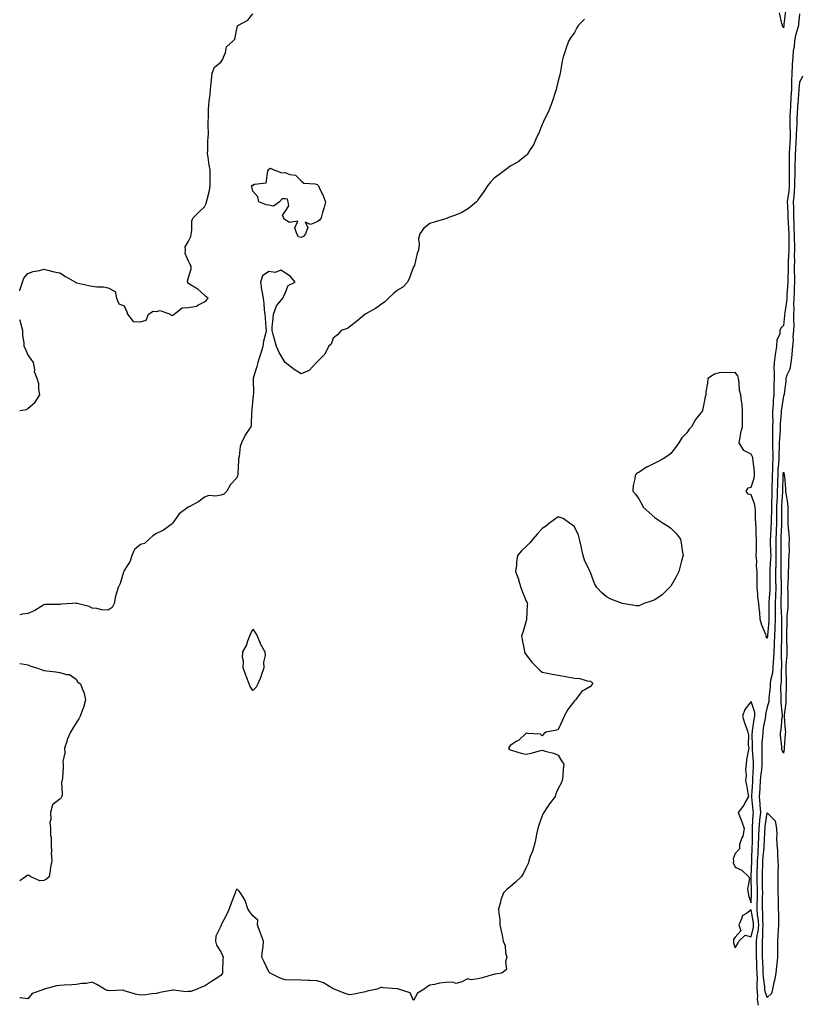
# Model space of a CAD drawing. Units: inches. Extents: x 860243 to 862883, y 7295258 to 7297898.
# Drawn here: x 860243 to 860730, y 7296673 to 7297285 of the extents above; entities that cross this region are included whole.
import ezdxf

# ---------------------------------------------------------------- set-up
doc = ezdxf.new("R2010")
doc.units = ezdxf.units.IN
doc.header["$MEASUREMENT"] = 0
doc.layers.add('Contour_86027295', color=7, linetype='Continuous', true_color=0x0981f9)

msp = doc.modelspace()

# ---------------------------------------------------------------- linework, layer by layer
at = {"layer": 'Contour_86027295'}
for points in [[(860719.28, 7297290.69, 3388), (860718.42, 7297282.29, 3388), (860718.39, 7297281.92, 3388), (860718.32, 7297281.65, 3388), (860718.05, 7297280.13, 3388), (860717.51, 7297281.38, 3388), (860717.43, 7297281.92, 3388), (860717.12, 7297282.86, 3388), (860715.64, 7297289.51, 3388)], [(860728.05, 7297289, 3387), (860727.5, 7297282.47, 3387), (860727.45, 7297281.92, 3387), (860727.26, 7297281.13, 3387), (860725.47, 7297274.51, 3387), (860724.91, 7297271.92, 3387), (860724.71, 7297268.57, 3387), (860724.07, 7297265.89, 3387), (860723.91, 7297261.92, 3387), (860723.62, 7297257.49, 3387), (860723.52, 7297256.45, 3387), (860723.25, 7297251.92, 3387), (860723.12, 7297247, 3387), (860723.11, 7297246.86, 3387), (860723.01, 7297241.92, 3387), (860722.71, 7297237.26, 3387), (860722.68, 7297236.55, 3387), (860722.39, 7297231.92, 3387), (860722.21, 7297227.76, 3387), (860722.17, 7297226.04, 3387), (860721.99, 7297221.92, 3387), (860722.04, 7297217.93, 3387), (860722.21, 7297216.07, 3387), (860722.25, 7297211.92, 3387), (860722, 7297207.96, 3387), (860721.83, 7297205.7, 3387), (860721.59, 7297201.92, 3387), (860721.58, 7297198.39, 3387), (860721.72, 7297195.59, 3387), (860721.71, 7297191.92, 3387), (860721.69, 7297188.29, 3387), (860721.7, 7297185.57, 3387), (860721.68, 7297181.92, 3387), (860721.36, 7297178.61, 3387), (860720.78, 7297174.65, 3387), (860720.5, 7297171.92, 3387), (860720.56, 7297169.41, 3387), (860720.81, 7297164.68, 3387), (860720.87, 7297161.92, 3387), (860721.03, 7297158.94, 3387), (860721.31, 7297155.18, 3387), (860721.48, 7297151.92, 3387), (860721.48, 7297148.48, 3387), (860721.42, 7297145.29, 3387), (860721.42, 7297141.92, 3387), (860721.35, 7297138.62, 3387), (860721.12, 7297134.99, 3387), (860721.05, 7297131.92, 3387), (860721.04, 7297128.93, 3387), (860720.86, 7297124.73, 3387), (860720.85, 7297121.92, 3387), (860720.72, 7297119.24, 3387), (860720.28, 7297114.15, 3387), (860720.17, 7297111.92, 3387), (860720.08, 7297109.89, 3387), (860718.88, 7297102.75, 3387), (860718.84, 7297101.92, 3387), (860718.81, 7297101.16, 3387), (860718.05, 7297095.04, 3387), (860716.57, 7297093.4, 3387), (860715.95, 7297091.92, 3387), (860715.79, 7297089.65, 3387), (860713.97, 7297085.99, 3387), (860713.86, 7297081.92, 3387), (860713, 7297076.97, 3387), (860712.99, 7297076.86, 3387), (860712.23, 7297071.92, 3387), (860712.03, 7297067.94, 3387), (860712.42, 7297066.29, 3387), (860712.29, 7297061.92, 3387), (860712.17, 7297057.8, 3387), (860712.14, 7297056.01, 3387), (860712.02, 7297051.92, 3387), (860711.69, 7297048.28, 3387), (860711.63, 7297045.5, 3387), (860711.35, 7297041.92, 3387), (860711.26, 7297038.71, 3387), (860711.42, 7297035.29, 3387), (860711.35, 7297031.92, 3387), (860711.26, 7297028.72, 3387), (860711.36, 7297025.23, 3387), (860711.28, 7297021.92, 3387), (860711.27, 7297018.7, 3387), (860711.47, 7297015.35, 3387), (860711.46, 7297011.92, 3387), (860711.3, 7297008.67, 3387), (860711.3, 7297005.17, 3387), (860711.16, 7297001.92, 3387), (860711.08, 7296998.88, 3387), (860710.98, 7296994.85, 3387), (860710.91, 7296991.92, 3387), (860710.8, 7296989.17, 3387), (860710.71, 7296984.58, 3387), (860710.6, 7296981.92, 3387), (860710.59, 7296979.38, 3387), (860710.5, 7296974.37, 3387), (860710.48, 7296971.92, 3387), (860710.36, 7296969.61, 3387), (860710.01, 7296963.88, 3387), (860709.91, 7296961.92, 3387), (860709.93, 7296960.04, 3387), (860710.14, 7296954.01, 3387), (860710.17, 7296951.92, 3387), (860710.12, 7296949.85, 3387), (860709.68, 7296943.55, 3387), (860709.64, 7296941.92, 3387), (860709.66, 7296940.31, 3387), (860709.68, 7296933.55, 3387), (860709.7, 7296931.92, 3387), (860709.63, 7296930.34, 3387), (860709.06, 7296922.94, 3387), (860709.02, 7296921.92, 3387), (860709.03, 7296920.94, 3387), (860708.94, 7296912.82, 3387), (860708.96, 7296911.92, 3387), (860708.92, 7296911.04, 3387), (860708.16, 7296902.03, 3387), (860708.15, 7296901.82, 3387), (860708.05, 7296900.42, 3387), (860707.38, 7296901.25, 3387), (860707.5, 7296901.92, 3387), (860707.19, 7296902.78, 3387), (860704.7, 7296908.57, 3387), (860703.71, 7296911.92, 3387), (860703.32, 7296916.65, 3387), (860703.3, 7296917.16, 3387), (860702.87, 7296921.92, 3387), (860702.16, 7296926.03, 3387), (860702.26, 7296927.71, 3387), (860701.77, 7296931.92, 3387), (860701.8, 7296935.67, 3387), (860701.8, 7296938.17, 3387), (860701.83, 7296941.92, 3387), (860701.41, 7296945.28, 3387), (860701.51, 7296948.46, 3387), (860701.19, 7296951.92, 3387), (860701.33, 7296955.2, 3387), (860701.24, 7296958.74, 3387), (860701.39, 7296961.92, 3387), (860701.07, 7296964.95, 3387), (860701.11, 7296968.85, 3387), (860700.85, 7296971.92, 3387), (860700.75, 7296974.63, 3387), (860700.63, 7296979.33, 3387), (860700.54, 7296981.92, 3387), (860700.14, 7296984.01, 3387), (860698.05, 7296989.58, 3387), (860696.18, 7296990.05, 3387), (860694.82, 7296991.92, 3387), (860696.1, 7296993.87, 3387), (860698.05, 7296994.33, 3387), (860699.97, 7297000, 3387), (860700.18, 7297001.92, 3387), (860700.06, 7297003.93, 3387), (860699.19, 7297010.78, 3387), (860699.11, 7297011.92, 3387), (860699.01, 7297012.89, 3387), (860698.05, 7297014.9, 3387), (860693.36, 7297017.23, 3387), (860690.58, 7297021.92, 3387), (860691.28, 7297025.14, 3387), (860691.6, 7297028.37, 3387), (860692.63, 7297031.92, 3387), (860692.69, 7297036.56, 3387), (860692.65, 7297037.32, 3387), (860692.71, 7297041.92, 3387), (860692.43, 7297046.3, 3387), (860692, 7297047.97, 3387), (860691.63, 7297051.92, 3387), (860690.7, 7297054.58, 3387), (860690.6, 7297059.37, 3387), (860690.06, 7297061.92, 3387), (860689.68, 7297063.55, 3387), (860688.05, 7297065.78, 3387), (860684.41, 7297065.55, 3387), (860681.77, 7297065.64, 3387), (860678.05, 7297065.46, 3387), (860675.22, 7297064.75, 3387), (860671, 7297061.92, 3387), (860670.85, 7297059.12, 3387), (860669.88, 7297053.76, 3387), (860669.76, 7297051.92, 3387), (860669.35, 7297050.62, 3387), (860668.05, 7297043.12, 3387), (860667.79, 7297042.17, 3387), (860667.73, 7297041.92, 3387), (860666.69, 7297040.55, 3387), (860663.45, 7297036.52, 3387), (860660.94, 7297031.92, 3387), (860659.53, 7297030.44, 3387), (860658.05, 7297028.22, 3387), (860654.96, 7297025.01, 3387), (860652.93, 7297021.92, 3387), (860651.01, 7297018.96, 3387), (860648.05, 7297015.4, 3387), (860646.1, 7297013.87, 3387), (860643.31, 7297011.92, 3387), (860639.82, 7297010.15, 3387), (860638.05, 7297009.26, 3387), (860633.08, 7297006.89, 3387), (860632.89, 7297006.76, 3387), (860628.05, 7297003.54, 3387), (860626.99, 7297002.98, 3387), (860625.8, 7297001.92, 3387), (860625.7, 7296999.58, 3387), (860624.61, 7296995.36, 3387), (860624.5, 7296991.92, 3387), (860626.05, 7296989.93, 3387), (860628.05, 7296987.08, 3387), (860629.97, 7296983.84, 3387), (860630.92, 7296981.92, 3387), (860634.65, 7296978.52, 3387), (860638.05, 7296975.46, 3387), (860640.23, 7296974.1, 3387), (860643.33, 7296971.92, 3387), (860646.29, 7296970.16, 3387), (860648.05, 7296968.93, 3387), (860651.54, 7296965.41, 3387), (860653.97, 7296961.92, 3387), (860654.62, 7296958.49, 3387), (860655.11, 7296954.87, 3387), (860655.62, 7296951.92, 3387), (860654.74, 7296948.61, 3387), (860653.98, 7296945.98, 3387), (860652.97, 7296941.92, 3387), (860651.34, 7296938.64, 3387), (860648.05, 7296932.76, 3387), (860647.67, 7296932.3, 3387), (860647.27, 7296931.92, 3387), (860642.56, 7296927.41, 3387), (860638.05, 7296924.25, 3387), (860636.36, 7296923.61, 3387), (860631.23, 7296921.92, 3387), (860629.11, 7296920.86, 3387), (860628.05, 7296920.42, 3387), (860626.59, 7296920.46, 3387), (860618.05, 7296921.92, 3387), (860610.74, 7296924.62, 3387), (860608.05, 7296926.12, 3387), (860604.9, 7296928.78, 3387), (860602.05, 7296931.92, 3387), (860600.5, 7296934.37, 3387), (860598.05, 7296941.29, 3387), (860597.85, 7296941.72, 3387), (860597.8, 7296941.92, 3387), (860597.63, 7296942.34, 3387), (860594.53, 7296948.4, 3387), (860593.5, 7296951.92, 3387), (860592.53, 7296956.4, 3387), (860592.22, 7296957.75, 3387), (860591.29, 7296961.92, 3387), (860590.53, 7296964.4, 3387), (860588.05, 7296969.59, 3387), (860586.81, 7296970.68, 3387), (860585.1, 7296971.92, 3387), (860581.02, 7296974.9, 3387), (860578.05, 7296975.86, 3387), (860575.68, 7296974.29, 3387), (860572.47, 7296971.92, 3387), (860570.01, 7296969.97, 3387), (860568.05, 7296968.59, 3387), (860564.89, 7296965.07, 3387), (860562.22, 7296961.92, 3387), (860560.32, 7296959.65, 3387), (860558.05, 7296957.38, 3387), (860555.22, 7296954.75, 3387), (860552.71, 7296951.92, 3387), (860552.02, 7296947.95, 3387), (860551.98, 7296945.86, 3387), (860551.47, 7296941.92, 3387), (860553.2, 7296937.07, 3387), (860553.3, 7296936.67, 3387), (860554.81, 7296931.92, 3387), (860555.67, 7296929.54, 3387), (860558.05, 7296923.5, 3387), (860558.59, 7296922.47, 3387), (860558.81, 7296921.92, 3387), (860558.73, 7296921.24, 3387), (860558.3, 7296912.17, 3387), (860558.27, 7296911.92, 3387), (860558.24, 7296911.73, 3387), (860558.05, 7296911.09, 3387), (860555.95, 7296904.02, 3387), (860555.11, 7296901.92, 3387), (860555.57, 7296899.44, 3387), (860556.73, 7296893.24, 3387), (860556.97, 7296891.92, 3387), (860557.33, 7296891.2, 3387), (860558.05, 7296890.09, 3387), (860561.5, 7296885.38, 3387), (860565.15, 7296881.92, 3387), (860566.61, 7296880.47, 3387), (860568.05, 7296879.27, 3387), (860571.32, 7296878.65, 3387), (860574.13, 7296878, 3387), (860578.05, 7296877.34, 3387), (860582.73, 7296876.6, 3387), (860583.58, 7296876.39, 3387), (860588.05, 7296875.59, 3387), (860591.38, 7296875.25, 3387), (860596.09, 7296873.88, 3387), (860598.05, 7296873.64, 3387), (860599, 7296872.87, 3387), (860599.54, 7296871.92, 3387), (860598.76, 7296871.21, 3387), (860598.05, 7296870.38, 3387), (860594.12, 7296867.99, 3387), (860592.64, 7296867.33, 3387), (860590.91, 7296864.78, 3387), (860588.67, 7296861.92, 3387), (860588.32, 7296861.65, 3387), (860588.05, 7296861.33, 3387), (860583.99, 7296855.97, 3387), (860581.76, 7296851.92, 3387), (860580.62, 7296849.35, 3387), (860578.05, 7296843.47, 3387), (860576.84, 7296843.13, 3387), (860570.27, 7296841.92, 3387), (860569.1, 7296840.87, 3387), (860568.05, 7296839.57, 3387), (860566.87, 7296840.75, 3387), (860558.99, 7296840.98, 3387), (860558.05, 7296841.3, 3387), (860553.26, 7296836.71, 3387), (860552.34, 7296836.21, 3387), (860548.05, 7296833.59, 3387), (860547.5, 7296832.47, 3387), (860547.16, 7296831.92, 3387), (860547.54, 7296831.41, 3387), (860548.05, 7296830.88, 3387), (860549.48, 7296830.49, 3387), (860555.02, 7296828.89, 3387), (860558.05, 7296828.18, 3387), (860561.2, 7296828.77, 3387), (860566.42, 7296830.3, 3387), (860568.05, 7296830.69, 3387), (860569.86, 7296830.11, 3387), (860575, 7296828.87, 3387), (860578.05, 7296827.63, 3387), (860580.12, 7296823.99, 3387), (860581.55, 7296821.92, 3387), (860581.13, 7296818.84, 3387), (860580.78, 7296814.64, 3387), (860580.45, 7296811.92, 3387), (860579.76, 7296810.2, 3387), (860578.05, 7296806.92, 3387), (860576.47, 7296803.5, 3387), (860576.17, 7296801.92, 3387), (860572.58, 7296797.39, 3387), (860570.89, 7296794.76, 3387), (860568.99, 7296791.92, 3387), (860568.71, 7296791.26, 3387), (860568.05, 7296789.86, 3387), (860565.88, 7296784.09, 3387), (860565.27, 7296781.92, 3387), (860564.5, 7296778.37, 3387), (860564.03, 7296775.93, 3387), (860563.16, 7296771.92, 3387), (860562.03, 7296767.94, 3387), (860560.62, 7296764.49, 3387), (860559.74, 7296761.92, 3387), (860559.41, 7296760.56, 3387), (860558.05, 7296757.7, 3387), (860556.21, 7296753.77, 3387), (860554.95, 7296751.92, 3387), (860551.4, 7296748.57, 3387), (860548.05, 7296745.68, 3387), (860546.06, 7296743.91, 3387), (860543.93, 7296741.92, 3387), (860542.4, 7296737.57, 3387), (860542.04, 7296735.9, 3387), (860540.89, 7296731.92, 3387), (860540.97, 7296729, 3387), (860541.58, 7296725.46, 3387), (860541.67, 7296721.92, 3387), (860542.68, 7296717.29, 3387), (860542.85, 7296716.72, 3387), (860543.67, 7296711.92, 3387), (860545, 7296708.87, 3387), (860545.3, 7296704.67, 3387), (860546.02, 7296701.92, 3387), (860545.14, 7296699.01, 3387), (860545.77, 7296694.2, 3387), (860542.83, 7296691.92, 3387), (860538.61, 7296691.36, 3387), (860538.05, 7296691.1, 3387), (860536.97, 7296690.85, 3387), (860530.93, 7296689.04, 3387), (860528.05, 7296688.45, 3387), (860523.9, 7296687.78, 3387), (860521.53, 7296688.43, 3387), (860518.05, 7296686.57, 3387), (860514.45, 7296685.52, 3387), (860512.53, 7296686.4, 3387), (860508.05, 7296686.03, 3387), (860504.24, 7296685.73, 3387), (860500.94, 7296684.81, 3387), (860498.05, 7296684.47, 3387), (860496.53, 7296683.44, 3387), (860494.58, 7296681.92, 3387), (860490.42, 7296679.55, 3387), (860488.05, 7296674.85, 3387), (860485.9, 7296679.77, 3387), (860478.72, 7296681.92, 3387), (860478.26, 7296682.13, 3387), (860478.05, 7296682.17, 3387), (860477.74, 7296682.23, 3387), (860469.02, 7296682.9, 3387), (860468.05, 7296683.13, 3387), (860467.18, 7296682.79, 3387), (860465.4, 7296681.92, 3387), (860459.24, 7296680.74, 3387), (860458.05, 7296680.33, 3387), (860456.11, 7296679.98, 3387), (860451.06, 7296678.91, 3387), (860448.05, 7296678.4, 3387), (860445.4, 7296679.26, 3387), (860438.54, 7296681.92, 3387), (860438.26, 7296682.13, 3387), (860438.05, 7296682.25, 3387), (860437.39, 7296682.57, 3387), (860431.94, 7296685.81, 3387), (860428.05, 7296687.1, 3387), (860423.5, 7296687.37, 3387), (860422.58, 7296687.39, 3387), (860418.05, 7296687.64, 3387), (860413.83, 7296687.7, 3387), (860412.35, 7296687.62, 3387), (860408.05, 7296687.69, 3387), (860405, 7296688.86, 3387), (860398.81, 7296691.92, 3387), (860398.44, 7296692.31, 3387), (860398.05, 7296692.71, 3387), (860395.06, 7296698.93, 3387), (860393.72, 7296701.92, 3387), (860393.97, 7296706, 3387), (860394.46, 7296708.33, 3387), (860394.74, 7296711.92, 3387), (860392.87, 7296716.74, 3387), (860392.64, 7296717.33, 3387), (860390.83, 7296721.92, 3387), (860391.09, 7296724.97, 3387), (860388.05, 7296727.67, 3387), (860386.15, 7296730.02, 3387), (860384.9, 7296731.92, 3387), (860383.37, 7296736.6, 3387), (860383.3, 7296737.16, 3387), (860380.42, 7296741.92, 3387), (860379.33, 7296743.2, 3387), (860378.05, 7296744.5, 3387), (860377.15, 7296742.82, 3387), (860377.04, 7296741.92, 3387), (860376.44, 7296740.31, 3387), (860374.46, 7296735.5, 3387), (860373.26, 7296731.92, 3387), (860371.66, 7296728.32, 3387), (860368.62, 7296722.49, 3387), (860368.34, 7296721.92, 3387), (860368.24, 7296721.73, 3387), (860368.05, 7296721.23, 3387), (860365.11, 7296714.86, 3387), (860364.78, 7296711.92, 3387), (860365.51, 7296709.38, 3387), (860368.05, 7296705.18, 3387), (860369.09, 7296702.96, 3387), (860369.53, 7296701.92, 3387), (860369.31, 7296700.66, 3387), (860369.21, 7296693.08, 3387), (860369.06, 7296691.92, 3387), (860368.78, 7296691.2, 3387), (860368.05, 7296690.51, 3387), (860363.92, 7296687.79, 3387), (860362.87, 7296687.1, 3387), (860358.05, 7296683.93, 3387), (860356.59, 7296683.38, 3387), (860353.44, 7296681.92, 3387), (860349.45, 7296680.51, 3387), (860348.05, 7296680.43, 3387), (860346.54, 7296680.41, 3387), (860338.66, 7296681.31, 3387), (860338.05, 7296681.3, 3387), (860337.22, 7296681.09, 3387), (860330.08, 7296679.89, 3387), (860328.05, 7296679.23, 3387), (860325.17, 7296679.04, 3387), (860321.56, 7296678.41, 3387), (860318.05, 7296678.23, 3387), (860315.06, 7296678.93, 3387), (860309.37, 7296680.6, 3387), (860308.05, 7296680.94, 3387), (860307.43, 7296681.3, 3387), (860299.09, 7296680.88, 3387), (860298.05, 7296681.14, 3387), (860297.35, 7296681.22, 3387), (860295.66, 7296681.92, 3387), (860290.91, 7296684.78, 3387), (860288.05, 7296686.41, 3387), (860284.57, 7296685.41, 3387), (860281.57, 7296685.45, 3387), (860278.05, 7296684.81, 3387), (860275.36, 7296684.61, 3387), (860270.58, 7296684.45, 3387), (860268.05, 7296684.27, 3387), (860265.96, 7296684.01, 3387), (860258.13, 7296681.92, 3387), (860258.08, 7296681.89, 3387), (860258.05, 7296681.89, 3387), (860257.98, 7296681.85, 3387), (860250.79, 7296679.18, 3387), (860248.05, 7296675.85, 3387), (860243.41, 7296676.56, 3387), (860243, 7296676.67, 3387)], [(860243, 7297116.45, 3389), (860243.08, 7297116.88, 3389), (860243.15, 7297117.02, 3389), (860244.65, 7297121.92, 3389), (860245.6, 7297124.37, 3389), (860248.05, 7297127.38, 3389), (860251.33, 7297128.64, 3389), (860255.37, 7297129.23, 3389), (860258.05, 7297129.98, 3389), (860260.48, 7297129.49, 3389), (860264.49, 7297128.36, 3389), (860268.05, 7297127.76, 3389), (860271.53, 7297125.41, 3389), (860277.69, 7297121.92, 3389), (860277.87, 7297121.74, 3389), (860278.05, 7297121.57, 3389), (860278.5, 7297121.47, 3389), (860285.94, 7297119.81, 3389), (860288.05, 7297119.36, 3389), (860291, 7297118.96, 3389), (860295.17, 7297119.04, 3389), (860298.05, 7297118.42, 3389), (860302.34, 7297116.22, 3389), (860303.28, 7297111.92, 3389), (860304.65, 7297108.52, 3389), (860308.05, 7297107.15, 3389), (860309.55, 7297103.41, 3389), (860310.12, 7297101.92, 3389), (860313.53, 7297097.4, 3389), (860318.05, 7297097.24, 3389), (860321.71, 7297098.26, 3389), (860323.12, 7297101.92, 3389), (860326.06, 7297103.91, 3389), (860328.05, 7297103.74, 3389), (860330.46, 7297104.33, 3389), (860336.59, 7297101.92, 3389), (860337.41, 7297101.28, 3389), (860338.05, 7297101.44, 3389), (860338.55, 7297101.42, 3389), (860339.08, 7297101.92, 3389), (860344, 7297105.97, 3389), (860348.05, 7297106.1, 3389), (860352.93, 7297107.05, 3389), (860353.81, 7297107.67, 3389), (860358.05, 7297109.76, 3389), (860359.15, 7297110.82, 3389), (860360.27, 7297111.92, 3389), (860358.94, 7297112.81, 3389), (860358.05, 7297113.76, 3389), (860353.75, 7297117.61, 3389), (860350.33, 7297119.64, 3389), (860348.05, 7297121.12, 3389), (860347.49, 7297121.35, 3389), (860347.51, 7297121.92, 3389), (860347.41, 7297122.55, 3389), (860348.05, 7297124.9, 3389), (860349.7, 7297130.27, 3389), (860349.57, 7297131.92, 3389), (860349.13, 7297133, 3389), (860348.05, 7297134.99, 3389), (860345.84, 7297139.71, 3389), (860346.06, 7297141.92, 3389), (860346.03, 7297143.94, 3389), (860348.05, 7297147.39, 3389), (860349.53, 7297150.44, 3389), (860349.66, 7297151.92, 3389), (860350.16, 7297154.03, 3389), (860349.98, 7297160, 3389), (860350.94, 7297161.92, 3389), (860354.46, 7297165.51, 3389), (860358.05, 7297168.72, 3389), (860358.99, 7297170.98, 3389), (860359.24, 7297171.92, 3389), (860359.56, 7297173.42, 3389), (860360.99, 7297178.98, 3389), (860361.54, 7297181.92, 3389), (860361.52, 7297185.39, 3389), (860361.47, 7297188.5, 3389), (860361.45, 7297191.92, 3389), (860360.94, 7297194.81, 3389), (860360.22, 7297199.75, 3389), (860359.86, 7297201.92, 3389), (860360.04, 7297203.91, 3389), (860360.1, 7297209.87, 3389), (860360.33, 7297211.92, 3389), (860360.35, 7297214.21, 3389), (860360.26, 7297219.71, 3389), (860360.28, 7297221.92, 3389), (860360.48, 7297224.35, 3389), (860360.42, 7297229.55, 3389), (860360.66, 7297231.92, 3389), (860360.96, 7297234.83, 3389), (860361.41, 7297238.56, 3389), (860361.74, 7297241.92, 3389), (860362.16, 7297246.03, 3389), (860362.29, 7297247.67, 3389), (860362.74, 7297251.92, 3389), (860364.23, 7297255.75, 3389), (860368.05, 7297258.86, 3389), (860369.28, 7297260.69, 3389), (860369.73, 7297261.92, 3389), (860370.98, 7297264.85, 3389), (860371.57, 7297268.39, 3389), (860375.59, 7297271.92, 3389), (860376.8, 7297273.17, 3389), (860378.05, 7297279.49, 3389), (860378.49, 7297281.48, 3389), (860379.2, 7297281.92, 3389), (860384.95, 7297285.02, 3389), (860388.05, 7297288.87, 3389)], [(860594.3, 7297285.67, 3388), (860590.59, 7297281.92, 3388), (860589.67, 7297280.3, 3388), (860588.05, 7297277.38, 3388), (860585.85, 7297274.13, 3388), (860584.4, 7297271.92, 3388), (860582.77, 7297267.19, 3388), (860582.5, 7297266.37, 3388), (860581.01, 7297261.92, 3388), (860580.52, 7297259.45, 3388), (860579.47, 7297253.34, 3388), (860579.2, 7297251.92, 3388), (860579, 7297250.97, 3388), (860578.05, 7297247.24, 3388), (860577, 7297242.97, 3388), (860576.69, 7297241.92, 3388), (860576, 7297239.87, 3388), (860574.64, 7297235.34, 3388), (860573.38, 7297231.92, 3388), (860571.87, 7297228.1, 3388), (860569.53, 7297223.4, 3388), (860568.85, 7297221.92, 3388), (860568.63, 7297221.34, 3388), (860568.05, 7297220.07, 3388), (860565.77, 7297214.21, 3388), (860564.55, 7297211.92, 3388), (860562.56, 7297207.41, 3388), (860560.55, 7297204.42, 3388), (860559.04, 7297201.92, 3388), (860558.64, 7297201.33, 3388), (860558.05, 7297200.68, 3388), (860553.13, 7297196.84, 3388), (860552.82, 7297196.69, 3388), (860548.05, 7297194.03, 3388), (860546.89, 7297193.08, 3388), (860545.2, 7297191.92, 3388), (860541.13, 7297188.83, 3388), (860538.05, 7297186.74, 3388), (860535.9, 7297184.07, 3388), (860534.03, 7297181.92, 3388), (860531.68, 7297178.29, 3388), (860528.05, 7297173.2, 3388), (860527.54, 7297172.43, 3388), (860527.1, 7297171.92, 3388), (860522.09, 7297167.88, 3388), (860518.05, 7297165.26, 3388), (860515.72, 7297164.24, 3388), (860509.28, 7297161.92, 3388), (860508.48, 7297161.48, 3388), (860508.05, 7297161.32, 3388), (860507.19, 7297161.06, 3388), (860500.74, 7297159.23, 3388), (860498.05, 7297158.38, 3388), (860494.5, 7297155.47, 3388), (860491.85, 7297151.92, 3388), (860491.11, 7297148.85, 3388), (860491.53, 7297145.4, 3388), (860491.06, 7297141.92, 3388), (860490.28, 7297139.68, 3388), (860488.57, 7297132.44, 3388), (860488.41, 7297131.92, 3388), (860488.29, 7297131.69, 3388), (860488.05, 7297131.38, 3388), (860485.41, 7297124.57, 3388), (860484.34, 7297121.92, 3388), (860481.25, 7297118.72, 3388), (860478.05, 7297117.02, 3388), (860475.25, 7297114.72, 3388), (860472.42, 7297111.92, 3388), (860470.24, 7297109.73, 3388), (860468.05, 7297108.19, 3388), (860464.33, 7297105.64, 3388), (860458.26, 7297102.13, 3388), (860458.05, 7297102.01, 3388), (860457.99, 7297101.98, 3388), (860457.86, 7297101.92, 3388), (860452.52, 7297097.45, 3388), (860448.05, 7297093.94, 3388), (860446.87, 7297093.09, 3388), (860443, 7297091.92, 3388), (860440.75, 7297089.22, 3388), (860438.05, 7297087.18, 3388), (860436.71, 7297083.26, 3388), (860435.15, 7297081.92, 3388), (860432.82, 7297077.15, 3388), (860428.05, 7297072.45, 3388), (860427.86, 7297072.11, 3388), (860427.71, 7297071.92, 3388), (860423.03, 7297066.94, 3388), (860418.05, 7297064.81, 3388), (860413.72, 7297067.59, 3388), (860408.08, 7297071.92, 3388), (860408.07, 7297071.94, 3388), (860408.05, 7297071.95, 3388), (860404.36, 7297078.24, 3388), (860402.74, 7297081.92, 3388), (860401.75, 7297085.61, 3388), (860400.69, 7297089.28, 3388), (860399.95, 7297091.92, 3388), (860400.12, 7297093.99, 3388), (860400.67, 7297099.29, 3388), (860400.88, 7297101.92, 3388), (860402.62, 7297106.49, 3388), (860402.72, 7297107.25, 3388), (860406.76, 7297111.92, 3388), (860407.16, 7297112.81, 3388), (860408.05, 7297115.06, 3388), (860410.09, 7297119.88, 3388), (860414.44, 7297121.92, 3388), (860411.56, 7297125.44, 3388), (860408.05, 7297127.74, 3388), (860405.51, 7297129.38, 3388), (860401.92, 7297128.05, 3388), (860398.05, 7297128.64, 3388), (860394.07, 7297125.89, 3388), (860392.81, 7297121.92, 3388), (860393.48, 7297117.35, 3388), (860393.69, 7297116.28, 3388), (860394.39, 7297111.92, 3388), (860394.79, 7297108.66, 3388), (860395.15, 7297104.82, 3388), (860395.48, 7297101.92, 3388), (860395.61, 7297099.48, 3388), (860396.16, 7297093.81, 3388), (860396.26, 7297091.92, 3388), (860395.89, 7297089.76, 3388), (860394.76, 7297085.21, 3388), (860394.29, 7297081.92, 3388), (860392.83, 7297077.13, 3388), (860392.61, 7297076.48, 3388), (860391.14, 7297071.92, 3388), (860390.53, 7297069.44, 3388), (860388.28, 7297062.14, 3388), (860388.22, 7297061.92, 3388), (860388.18, 7297061.78, 3388), (860388.34, 7297052.21, 3388), (860388.29, 7297051.92, 3388), (860388.31, 7297051.67, 3388), (860388.05, 7297049.33, 3388), (860387.37, 7297042.6, 3388), (860387.36, 7297041.92, 3388), (860387.19, 7297041.06, 3388), (860386.99, 7297032.98, 3388), (860386.68, 7297031.92, 3388), (860383.98, 7297027.85, 3388), (860383.2, 7297026.77, 3388), (860380.91, 7297021.92, 3388), (860380.23, 7297019.74, 3388), (860379.5, 7297013.38, 3388), (860379.17, 7297011.92, 3388), (860379.07, 7297010.9, 3388), (860378.69, 7297002.56, 3388), (860378.64, 7297001.92, 3388), (860378.56, 7297001.41, 3388), (860378.05, 7297000.14, 3388), (860374.05, 7296995.92, 3388), (860371.77, 7296991.92, 3388), (860369.94, 7296990.04, 3388), (860368.05, 7296989.44, 3388), (860364.98, 7296988.85, 3388), (860360.69, 7296989.28, 3388), (860358.05, 7296988.21, 3388), (860354.47, 7296985.5, 3388), (860348.32, 7296982.19, 3388), (860348.05, 7296982.03, 3388), (860347.97, 7296982, 3388), (860347.77, 7296981.92, 3388), (860342.13, 7296977.84, 3388), (860338.33, 7296972.19, 3388), (860338.12, 7296971.92, 3388), (860338.09, 7296971.87, 3388), (860338.05, 7296971.82, 3388), (860337.75, 7296971.62, 3388), (860332.37, 7296967.6, 3388), (860328.05, 7296965.61, 3388), (860325.91, 7296964.06, 3388), (860323.48, 7296961.92, 3388), (860320.59, 7296959.38, 3388), (860318.05, 7296958.65, 3388), (860314.46, 7296955.51, 3388), (860312.82, 7296951.92, 3388), (860311.67, 7296948.3, 3388), (860308.05, 7296942.45, 3388), (860307.81, 7296942.16, 3388), (860307.76, 7296941.92, 3388), (860307.58, 7296941.45, 3388), (860305.56, 7296934.41, 3388), (860304.28, 7296931.92, 3388), (860302.73, 7296927.24, 3388), (860302.69, 7296926.56, 3388), (860301.67, 7296921.92, 3388), (860300.47, 7296919.5, 3388), (860298.05, 7296917.9, 3388), (860294.18, 7296918.04, 3388), (860291.01, 7296918.96, 3388), (860288.05, 7296919.15, 3388), (860286.23, 7296920.09, 3388), (860278.75, 7296921.92, 3388), (860278.19, 7296922.06, 3388), (860278.05, 7296922.09, 3388), (860277.89, 7296922.08, 3388), (860275.58, 7296921.92, 3388), (860268.52, 7296921.45, 3388), (860268.05, 7296921.35, 3388), (860267.4, 7296921.27, 3388), (860258.65, 7296921.31, 3388), (860258.05, 7296921.22, 3388), (860256.33, 7296920.2, 3388), (860252.32, 7296917.65, 3388), (860248.05, 7296915.65, 3388), (860244.55, 7296915.42, 3388), (860243, 7296915, 3388)], [(860729.89, 7297250.07, 3386), (860728.05, 7297246.17, 3386), (860727.72, 7297242.25, 3386), (860727.71, 7297241.92, 3386), (860727.69, 7297241.56, 3386), (860726.97, 7297232.99, 3386), (860726.91, 7297231.92, 3386), (860726.85, 7297230.73, 3386), (860726.42, 7297223.55, 3386), (860726.35, 7297221.92, 3386), (860726.37, 7297220.24, 3386), (860725.96, 7297214.01, 3386), (860725.99, 7297211.92, 3386), (860725.85, 7297209.72, 3386), (860725.59, 7297204.37, 3386), (860725.44, 7297201.92, 3386), (860725.43, 7297199.3, 3386), (860725.18, 7297194.79, 3386), (860725.17, 7297191.92, 3386), (860725.15, 7297189.02, 3386), (860725.08, 7297184.89, 3386), (860725.06, 7297181.92, 3386), (860724.75, 7297178.62, 3386), (860724.58, 7297175.39, 3386), (860724.23, 7297171.92, 3386), (860724.31, 7297168.18, 3386), (860724.28, 7297165.7, 3386), (860724.35, 7297161.92, 3386), (860724.54, 7297158.41, 3386), (860724.64, 7297155.33, 3386), (860724.82, 7297151.92, 3386), (860724.82, 7297148.7, 3386), (860724.91, 7297145.05, 3386), (860724.92, 7297141.92, 3386), (860724.85, 7297138.72, 3386), (860724.92, 7297135.05, 3386), (860724.85, 7297131.92, 3386), (860724.83, 7297128.71, 3386), (860724.95, 7297125.02, 3386), (860724.93, 7297121.92, 3386), (860724.78, 7297118.66, 3386), (860724.76, 7297115.21, 3386), (860724.59, 7297111.92, 3386), (860724.43, 7297108.31, 3386), (860724.63, 7297105.34, 3386), (860724.44, 7297101.92, 3386), (860724.33, 7297098.2, 3386), (860724.49, 7297095.47, 3386), (860724.37, 7297091.92, 3386), (860724.03, 7297087.9, 3386), (860724.07, 7297085.9, 3386), (860723.65, 7297081.92, 3386), (860723.24, 7297077.11, 3386), (860723.23, 7297076.73, 3386), (860722.75, 7297071.92, 3386), (860722.11, 7297067.86, 3386), (860720.24, 7297064.11, 3386), (860719.61, 7297061.92, 3386), (860719.59, 7297060.38, 3386), (860718.53, 7297052.4, 3386), (860718.52, 7297051.92, 3386), (860718.43, 7297051.54, 3386), (860718.05, 7297051.14, 3386), (860716.88, 7297043.09, 3386), (860716.78, 7297041.92, 3386), (860716.75, 7297040.62, 3386), (860716.11, 7297033.86, 3386), (860716.07, 7297031.92, 3386), (860716.01, 7297029.88, 3386), (860715.55, 7297024.42, 3386), (860715.49, 7297021.92, 3386), (860715.48, 7297019.35, 3386), (860715.17, 7297014.8, 3386), (860715.16, 7297011.92, 3386), (860715.01, 7297008.88, 3386), (860714.68, 7297005.29, 3386), (860714.53, 7297001.92, 3386), (860714.44, 7296998.31, 3386), (860714.37, 7296995.59, 3386), (860714.28, 7296991.92, 3386), (860714.13, 7296988, 3386), (860714.01, 7296985.95, 3386), (860713.86, 7296981.92, 3386), (860713.83, 7296977.7, 3386), (860713.83, 7296976.14, 3386), (860713.79, 7296971.92, 3386), (860713.56, 7296967.44, 3386), (860713.52, 7296966.45, 3386), (860713.28, 7296961.92, 3386), (860713.34, 7296957.21, 3386), (860713.34, 7296956.63, 3386), (860713.4, 7296951.92, 3386), (860713.29, 7296947.15, 3386), (860713.3, 7296946.68, 3386), (860713.18, 7296941.92, 3386), (860713.24, 7296937.11, 3386), (860713.25, 7296936.72, 3386), (860713.31, 7296931.92, 3386), (860713.1, 7296926.97, 3386), (860713.1, 7296926.87, 3386), (860712.87, 7296921.92, 3386), (860712.94, 7296917.03, 3386), (860712.94, 7296916.81, 3386), (860713.01, 7296911.92, 3386), (860712.83, 7296907.13, 3386), (860712.79, 7296906.67, 3386), (860712.6, 7296901.92, 3386), (860712.42, 7296897.55, 3386), (860712.33, 7296896.2, 3386), (860712.14, 7296891.92, 3386), (860712.01, 7296887.96, 3386), (860711.73, 7296885.6, 3386), (860711.58, 7296881.92, 3386), (860711.21, 7296878.76, 3386), (860710.1, 7296873.97, 3386), (860709.8, 7296871.92, 3386), (860709.75, 7296870.22, 3386), (860709.11, 7296862.97, 3386), (860709.07, 7296861.92, 3386), (860709.01, 7296860.96, 3386), (860708.05, 7296857.55, 3386), (860706.88, 7296853.09, 3386), (860706.9, 7296851.92, 3386), (860706.67, 7296850.54, 3386), (860705.58, 7296844.39, 3386), (860705.19, 7296841.92, 3386), (860705.05, 7296838.91, 3386), (860704.7, 7296835.27, 3386), (860704.56, 7296831.92, 3386), (860704.69, 7296828.56, 3386), (860704.64, 7296825.33, 3386), (860704.76, 7296821.92, 3386), (860704.41, 7296818.28, 3386), (860704.06, 7296815.91, 3386), (860703.71, 7296811.92, 3386), (860703.41, 7296807.27, 3386), (860703.35, 7296806.62, 3386), (860703.05, 7296801.92, 3386), (860703.4, 7296797.27, 3386), (860703.44, 7296796.53, 3386), (860703.77, 7296791.92, 3386), (860703.26, 7296787.13, 3386), (860703.2, 7296786.76, 3386), (860702.73, 7296781.92, 3386), (860702.6, 7296777.37, 3386), (860702.61, 7296776.47, 3386), (860702.48, 7296771.92, 3386), (860702.18, 7296767.79, 3386), (860702.11, 7296765.98, 3386), (860701.83, 7296761.92, 3386), (860701.72, 7296758.25, 3386), (860701.65, 7296755.52, 3386), (860701.55, 7296751.92, 3386), (860701.62, 7296748.36, 3386), (860701.66, 7296745.52, 3386), (860701.73, 7296741.92, 3386), (860701.66, 7296738.31, 3386), (860701.56, 7296735.44, 3386), (860701.49, 7296731.92, 3386), (860701.83, 7296728.14, 3386), (860702.2, 7296726.07, 3386), (860702.5, 7296721.92, 3386), (860702.13, 7296717.84, 3386), (860701.59, 7296715.46, 3386), (860701.18, 7296711.92, 3386), (860701.18, 7296708.8, 3386), (860701.09, 7296704.96, 3386), (860701.09, 7296701.92, 3386), (860701.24, 7296698.73, 3386), (860701.38, 7296695.25, 3386), (860701.54, 7296691.92, 3386), (860701.66, 7296688.32, 3386), (860701.45, 7296685.32, 3386), (860701.59, 7296681.92, 3386), (860701.99, 7296677.98, 3386), (860701.75, 7296675.62, 3386), (860702.33, 7296671.92, 3386)], [(860243, 7297042.05, 3389), (860247.34, 7297042.63, 3389), (860248.05, 7297043.23, 3389), (860252.69, 7297047.28, 3389), (860255.46, 7297051.92, 3389), (860254.87, 7297055.1, 3389), (860254.89, 7297058.77, 3389), (860253.91, 7297061.92, 3389), (860252.2, 7297066.07, 3389), (860252.44, 7297067.54, 3389), (860251.65, 7297071.92, 3389), (860250.21, 7297074.08, 3389), (860248.05, 7297077.02, 3389), (860246.67, 7297080.53, 3389), (860245.88, 7297081.92, 3389), (860245.82, 7297084.16, 3389), (860244.94, 7297088.81, 3389), (860244.87, 7297091.92, 3389), (860243.62, 7297096.35, 3389), (860243.43, 7297097.3, 3389), (860243, 7297098.54, 3389)], [(860243, 7296884.63, 3388), (860245.71, 7296884.26, 3388), (860248.05, 7296883.85, 3388), (860249.4, 7296883.27, 3388), (860253.4, 7296881.92, 3388), (860256.88, 7296880.75, 3388), (860258.05, 7296880.27, 3388), (860259.94, 7296880.03, 3388), (860265.5, 7296879.37, 3388), (860268.05, 7296879.03, 3388), (860272.12, 7296877.85, 3388), (860274, 7296877.88, 3388), (860278.05, 7296874.96, 3388), (860279.16, 7296873.03, 3388), (860280.74, 7296871.92, 3388), (860282.57, 7296867.4, 3388), (860282.92, 7296866.79, 3388), (860283.99, 7296861.92, 3388), (860282.62, 7296857.35, 3388), (860282, 7296855.87, 3388), (860280.56, 7296851.92, 3388), (860279.72, 7296850.25, 3388), (860278.05, 7296847.77, 3388), (860275.94, 7296844.03, 3388), (860274.57, 7296841.92, 3388), (860272.55, 7296837.42, 3388), (860272.25, 7296836.12, 3388), (860270.87, 7296831.92, 3388), (860270.98, 7296828.99, 3388), (860269.86, 7296823.73, 3388), (860269.99, 7296821.92, 3388), (860269.98, 7296819.99, 3388), (860269.53, 7296813.39, 3388), (860269.52, 7296811.92, 3388), (860269.06, 7296810.9, 3388), (860269.41, 7296803.28, 3388), (860269.11, 7296801.92, 3388), (860268.87, 7296801.1, 3388), (860268.05, 7296800.21, 3388), (860263.33, 7296796.65, 3388), (860262.1, 7296791.92, 3388), (860262.34, 7296787.63, 3388), (860261.79, 7296785.66, 3388), (860262.22, 7296781.92, 3388), (860262.24, 7296777.73, 3388), (860262.54, 7296776.41, 3388), (860262.55, 7296771.92, 3388), (860262.74, 7296767.23, 3388), (860262.64, 7296766.51, 3388), (860262.91, 7296761.92, 3388), (860262.09, 7296757.88, 3388), (860261.92, 7296755.8, 3388), (860261.28, 7296751.92, 3388), (860259.65, 7296750.32, 3388), (860258.05, 7296749.55, 3388), (860255.61, 7296749.48, 3388), (860249.98, 7296751.92, 3388), (860248.93, 7296752.8, 3388), (860248.05, 7296752.8, 3388), (860247.29, 7296752.68, 3388), (860246.6, 7296751.92, 3388), (860243, 7296749.32, 3388)]]:
    msp.add_polyline3d(points, dxfattribs=at)
for points in [[(860418.05, 7297149.79, 3388), (860416.34, 7297150.21, 3388), (860415.33, 7297151.92, 3388), (860414.13, 7297155.84, 3388), (860415.98, 7297159.85, 3388), (860410.92, 7297159.05, 3388), (860408.05, 7297160.7, 3388), (860407.4, 7297161.27, 3388), (860407.24, 7297161.92, 3388), (860406.52, 7297163.45, 3388), (860408.05, 7297165.92, 3388), (860410.46, 7297169.51, 3388), (860409.95, 7297171.92, 3388), (860409.64, 7297173.51, 3388), (860408.05, 7297173.7, 3388), (860406.23, 7297173.74, 3388), (860404.6, 7297171.92, 3388), (860400.84, 7297169.14, 3388), (860398.05, 7297169.92, 3388), (860396.22, 7297170.08, 3388), (860391.84, 7297171.92, 3388), (860391.15, 7297175.03, 3388), (860388.05, 7297178.47, 3388), (860387.39, 7297181.26, 3388), (860387.28, 7297181.92, 3388), (860387.7, 7297182.27, 3388), (860388.05, 7297182.35, 3388), (860388.96, 7297182.83, 3388), (860396.3, 7297183.67, 3388), (860397.37, 7297191.24, 3388), (860397.74, 7297191.92, 3388), (860397.84, 7297192.13, 3388), (860398.05, 7297192.34, 3388), (860399, 7297192.87, 3388), (860401.14, 7297191.92, 3388), (860405.99, 7297189.87, 3388), (860408.05, 7297190.19, 3388), (860410.96, 7297189.01, 3388), (860414.58, 7297188.45, 3388), (860418.05, 7297184.98, 3388), (860419.65, 7297183.52, 3388), (860426.8, 7297183.17, 3388), (860428.05, 7297182.74, 3388), (860428.53, 7297182.4, 3388), (860428.92, 7297181.92, 3388), (860429.6, 7297180.38, 3388), (860431.8, 7297175.67, 3388), (860433.29, 7297171.92, 3388), (860432.09, 7297167.88, 3388), (860431.39, 7297165.26, 3388), (860430.47, 7297161.92, 3388), (860429.51, 7297160.46, 3388), (860428.05, 7297159.51, 3388), (860423.89, 7297157.76, 3388), (860420.66, 7297159.31, 3388), (860422.29, 7297156.16, 3388), (860420.7, 7297151.92, 3388), (860419.6, 7297150.37, 3388)], [(860718.05, 7296828.76, 3385), (860717.17, 7296831.04, 3385), (860717.06, 7296831.92, 3385), (860717.14, 7296832.83, 3385), (860716.23, 7296840.1, 3385), (860716.34, 7296841.92, 3385), (860716.69, 7296843.28, 3385), (860717.37, 7296851.24, 3385), (860717.5, 7296851.92, 3385), (860717.55, 7296852.42, 3385), (860716.59, 7296860.46, 3385), (860716.69, 7296861.92, 3385), (860716.73, 7296863.24, 3385), (860716.56, 7296870.43, 3385), (860716.6, 7296871.92, 3385), (860716.79, 7296873.18, 3385), (860716.99, 7296880.87, 3385), (860717.12, 7296881.92, 3385), (860717.15, 7296882.82, 3385), (860716.8, 7296890.67, 3385), (860716.85, 7296891.92, 3385), (860716.89, 7296893.07, 3385), (860717, 7296900.87, 3385), (860717.04, 7296901.92, 3385), (860717.08, 7296902.89, 3385), (860717.03, 7296910.89, 3385), (860717.07, 7296911.92, 3385), (860717.05, 7296912.92, 3385), (860716.75, 7296920.61, 3385), (860716.73, 7296921.92, 3385), (860716.78, 7296923.19, 3385), (860716.87, 7296930.74, 3385), (860716.92, 7296931.92, 3385), (860716.9, 7296933.06, 3385), (860716.73, 7296940.6, 3385), (860716.71, 7296941.92, 3385), (860716.75, 7296943.23, 3385), (860716.6, 7296950.46, 3385), (860716.63, 7296951.92, 3385), (860716.61, 7296953.36, 3385), (860716.68, 7296960.55, 3385), (860716.66, 7296961.92, 3385), (860716.73, 7296963.24, 3385), (860717.05, 7296970.92, 3385), (860717.11, 7296971.92, 3385), (860717.11, 7296972.86, 3385), (860717.11, 7296980.97, 3385), (860717.11, 7296981.92, 3385), (860717.15, 7296982.82, 3385), (860717.64, 7296991.51, 3385), (860717.66, 7296991.92, 3385), (860717.89, 7297001.76, 3385), (860717.9, 7297001.92, 3385), (860717.9, 7297002.07, 3385), (860718.05, 7297003.65, 3385), (860718.58, 7297002.45, 3385), (860718.64, 7297001.92, 3385), (860718.67, 7297001.3, 3385), (860719.38, 7296993.25, 3385), (860719.43, 7296991.92, 3385), (860719.58, 7296990.39, 3385), (860720.65, 7296984.53, 3385), (860720.87, 7296981.92, 3385), (860720.81, 7296979.17, 3385), (860720.8, 7296974.66, 3385), (860720.74, 7296971.92, 3385), (860720.94, 7296969.03, 3385), (860721.37, 7296965.24, 3385), (860721.58, 7296961.92, 3385), (860721.52, 7296958.45, 3385), (860721.58, 7296955.46, 3385), (860721.52, 7296951.92, 3385), (860721.34, 7296948.63, 3385), (860721.17, 7296945.05, 3385), (860721, 7296941.92, 3385), (860720.97, 7296939, 3385), (860720.74, 7296934.62, 3385), (860720.71, 7296931.92, 3385), (860720.73, 7296929.23, 3385), (860720.85, 7296924.71, 3385), (860720.87, 7296921.92, 3385), (860720.74, 7296919.22, 3385), (860720.31, 7296914.19, 3385), (860720.2, 7296911.92, 3385), (860720.12, 7296909.85, 3385), (860720.03, 7296903.9, 3385), (860719.96, 7296901.92, 3385), (860720.02, 7296899.95, 3385), (860720.17, 7296894.04, 3385), (860720.23, 7296891.92, 3385), (860720.12, 7296889.85, 3385), (860719.64, 7296883.5, 3385), (860719.54, 7296881.92, 3385), (860719.57, 7296880.4, 3385), (860719.83, 7296873.7, 3385), (860719.86, 7296871.92, 3385), (860719.87, 7296870.1, 3385), (860719.67, 7296863.54, 3385), (860719.68, 7296861.92, 3385), (860719.63, 7296860.34, 3385), (860718.6, 7296852.48, 3385), (860718.58, 7296851.92, 3385), (860718.62, 7296851.35, 3385), (860719.21, 7296843.08, 3385), (860719.29, 7296841.92, 3385), (860719.24, 7296840.73, 3385), (860718.59, 7296832.46, 3385), (860718.57, 7296831.92, 3385), (860718.54, 7296831.42, 3385)], [(860388.05, 7296867.77, 3387), (860386.37, 7296870.24, 3387), (860385.72, 7296871.92, 3387), (860384.31, 7296875.65, 3387), (860383.58, 7296877.45, 3387), (860382.07, 7296881.92, 3387), (860382.19, 7296886.06, 3387), (860381.56, 7296888.41, 3387), (860381.75, 7296891.92, 3387), (860384.11, 7296895.86, 3387), (860384.9, 7296898.78, 3387), (860386.15, 7296901.92, 3387), (860386.74, 7296903.23, 3387), (860388.05, 7296906.02, 3387), (860389.74, 7296903.61, 3387), (860390.71, 7296901.92, 3387), (860392.64, 7296897.33, 3387), (860392.85, 7296896.72, 3387), (860395.4, 7296891.92, 3387), (860395.65, 7296889.52, 3387), (860394.61, 7296885.36, 3387), (860394.79, 7296881.92, 3387), (860393.29, 7296877.16, 3387), (860393.21, 7296876.76, 3387), (860391.18, 7296871.92, 3387), (860390.07, 7296869.9, 3387)], [(860698.05, 7296735.76, 3387), (860698.25, 7296741.71, 3387), (860698.26, 7296741.92, 3387), (860698.25, 7296742.13, 3387), (860698.11, 7296751.86, 3387), (860698.11, 7296751.92, 3387), (860698.11, 7296751.98, 3387), (860698.37, 7296761.61, 3387), (860698.37, 7296761.92, 3387), (860698.4, 7296762.27, 3387), (860698.74, 7296771.23, 3387), (860698.79, 7296771.92, 3387), (860698.81, 7296772.68, 3387), (860698.79, 7296781.18, 3387), (860698.81, 7296781.92, 3387), (860698.89, 7296782.76, 3387), (860699.3, 7296790.67, 3387), (860699.44, 7296791.92, 3387), (860699.35, 7296793.22, 3387), (860698.52, 7296801.45, 3387), (860698.48, 7296801.92, 3387), (860698.51, 7296802.38, 3387), (860698.96, 7296811.01, 3387), (860699.02, 7296811.92, 3387), (860699.11, 7296812.97, 3387), (860699.38, 7296820.59, 3387), (860699.51, 7296821.92, 3387), (860699.46, 7296823.33, 3387), (860698.77, 7296831.2, 3387), (860698.75, 7296831.92, 3387), (860698.78, 7296832.64, 3387), (860698.72, 7296841.25, 3387), (860698.75, 7296841.92, 3387), (860698.88, 7296842.75, 3387), (860699.93, 7296850.04, 3387), (860700.24, 7296851.92, 3387), (860700.2, 7296854.07, 3387), (860698.05, 7296860.98, 3387), (860693.99, 7296855.98, 3387), (860692.73, 7296851.92, 3387), (860693.87, 7296847.74, 3387), (860694.91, 7296845.06, 3387), (860695.93, 7296841.92, 3387), (860696.32, 7296840.19, 3387), (860696.22, 7296833.76, 3387), (860696.49, 7296831.92, 3387), (860696.23, 7296830.1, 3387), (860695.2, 7296824.77, 3387), (860694.84, 7296821.92, 3387), (860694.55, 7296818.41, 3387), (860694.88, 7296815.09, 3387), (860694.48, 7296811.92, 3387), (860695.04, 7296808.91, 3387), (860696, 7296803.97, 3387), (860696.39, 7296801.92, 3387), (860694.37, 7296798.25, 3387), (860693.53, 7296796.44, 3387), (860689.94, 7296791.92, 3387), (860691.17, 7296788.8, 3387), (860692.31, 7296786.18, 3387), (860693.77, 7296781.92, 3387), (860692.78, 7296777.18, 3387), (860692.25, 7296776.12, 3387), (860690.81, 7296771.92, 3387), (860690.67, 7296769.3, 3387), (860688.05, 7296766.33, 3387), (860686.82, 7296763.15, 3387), (860686.98, 7296761.92, 3387), (860686.79, 7296760.66, 3387), (860688.05, 7296757.96, 3387), (860692.17, 7296756.04, 3387), (860696.53, 7296751.92, 3387), (860697.06, 7296750.93, 3387), (860695.69, 7296744.27, 3387), (860696.14, 7296741.92, 3387), (860696.3, 7296740.17, 3387)], [(860708.05, 7296676.72, 3385), (860706.71, 7296680.58, 3385), (860706.57, 7296681.92, 3385), (860706.51, 7296683.46, 3385), (860705.66, 7296689.53, 3385), (860705.58, 7296691.92, 3385), (860705.45, 7296694.52, 3385), (860705.2, 7296699.07, 3385), (860705.06, 7296701.92, 3385), (860705.06, 7296704.91, 3385), (860704.97, 7296708.83, 3385), (860704.97, 7296711.92, 3385), (860705.29, 7296714.68, 3385), (860705.18, 7296719.05, 3385), (860705.44, 7296721.92, 3385), (860705.23, 7296724.74, 3385), (860705.31, 7296729.19, 3385), (860705.07, 7296731.92, 3385), (860705.13, 7296734.84, 3385), (860705.14, 7296739.01, 3385), (860705.2, 7296741.92, 3385), (860705.14, 7296744.83, 3385), (860705.05, 7296748.91, 3385), (860704.99, 7296751.92, 3385), (860705.07, 7296754.9, 3385), (860705.2, 7296759.08, 3385), (860705.29, 7296761.92, 3385), (860705.46, 7296764.51, 3385), (860706.02, 7296769.9, 3385), (860706.17, 7296771.92, 3385), (860706.22, 7296773.75, 3385), (860706.61, 7296780.48, 3385), (860706.65, 7296781.92, 3385), (860706.78, 7296783.19, 3385), (860708.05, 7296791.61, 3385), (860712.88, 7296786.74, 3385), (860713.73, 7296781.92, 3385), (860713.95, 7296777.83, 3385), (860713.77, 7296776.21, 3385), (860713.93, 7296771.92, 3385), (860714.44, 7296768.32, 3385), (860714.33, 7296765.64, 3385), (860714.71, 7296761.92, 3385), (860714.72, 7296758.59, 3385), (860714.52, 7296755.46, 3385), (860714.53, 7296751.92, 3385), (860714.52, 7296748.38, 3385), (860714.66, 7296745.31, 3385), (860714.66, 7296741.92, 3385), (860714.73, 7296738.6, 3385), (860714.85, 7296735.12, 3385), (860714.92, 7296731.92, 3385), (860714.99, 7296728.86, 3385), (860715.01, 7296724.97, 3385), (860715.08, 7296721.92, 3385), (860714.87, 7296718.75, 3385), (860714.63, 7296715.34, 3385), (860714.41, 7296711.92, 3385), (860714.35, 7296708.22, 3385), (860714.38, 7296705.59, 3385), (860714.31, 7296701.92, 3385), (860713.91, 7296697.78, 3385), (860713.78, 7296696.19, 3385), (860713.35, 7296691.92, 3385), (860712.6, 7296687.37, 3385), (860712.2, 7296686.07, 3385), (860711.33, 7296681.92, 3385), (860710.6, 7296679.36, 3385)], [(860688.05, 7296707.75, 3387), (860689.64, 7296710.33, 3387), (860690.28, 7296711.92, 3387), (860694.33, 7296715.64, 3387), (860698.05, 7296714.46, 3387), (860699.44, 7296720.53, 3387), (860699.56, 7296721.92, 3387), (860699.46, 7296723.34, 3387), (860698.05, 7296731.25, 3387), (860695.22, 7296729.09, 3387), (860692.46, 7296727.51, 3387), (860692.25, 7296726.12, 3387), (860690.31, 7296721.92, 3387), (860691.62, 7296718.35, 3387), (860688.05, 7296714.42, 3387), (860686.99, 7296712.98, 3387), (860687.04, 7296711.92, 3387), (860686.99, 7296710.87, 3387)]]:
    msp.add_polyline3d(points, close=True, dxfattribs=at)

doc.saveas('drawing.dxf')
